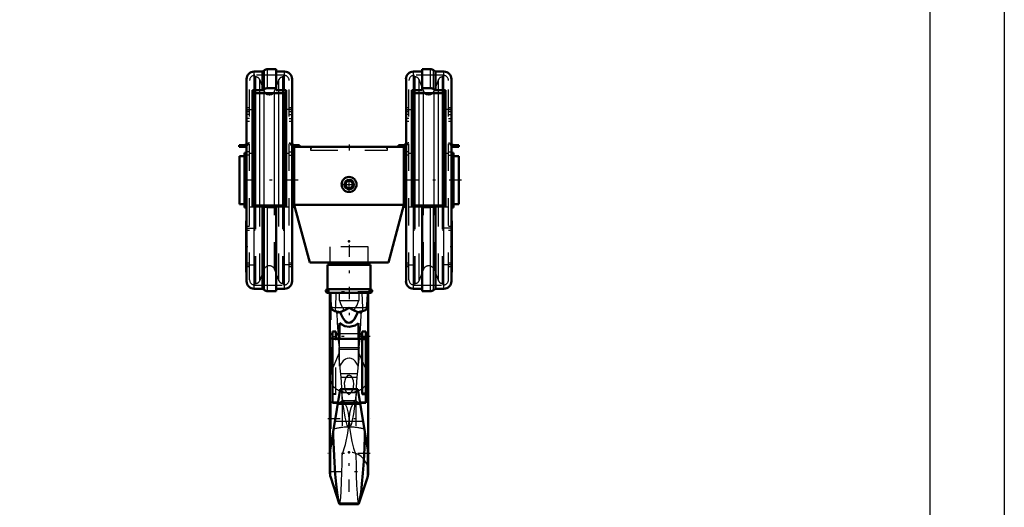
# Model space of a CAD drawing. Units: inches. Extents: x 12 to 170, y 14 to 174.
# Drawn here: x 40 to 76, y 44 to 62 of the extents above; entities that cross this region are included whole.
import ezdxf

# ---------------------------------------------------------------- set-up
doc = ezdxf.new("R2010")
doc.units = ezdxf.units.IN
doc.header["$MEASUREMENT"] = 0
doc.linetypes.add('Center', pattern=[1.5, 0.45, -0.5, 0.05, -0.5])
doc.linetypes.add('Dashed', pattern=[2, 1, -1])
for name, color, linetype, lineweight in [('2d ConnectionPoints', 7, 'Continuous', 50), ('AM_0', 7, 'Continuous', 50), ('AM_4', 3, 'Continuous', 25), ('AM_5', 3, 'Continuous', 25), ('AM_7', 7, 'Center', 25), ('AM_9', 6, 'Dashed', 25)]:
    doc.layers.add(name, color=color, linetype=linetype, lineweight=lineweight)
doc.dimstyles.get("Standard").update_dxf_attribs({"dimtxt": 0.18, "dimasz": 0.18, "dimexe": 0.18, "dimexo": 0.0625, "dimgap": 0.09, "dimtad": 0, "dimtih": 1, "dimtoh": 1, "dimdec": 4, "dimzin": 0, "dimdsep": 46, "dimtxsty": 'Standard', "dimcen": 0.09, "dimadec": 0, "dimazin": 0, "dimtfac": 1, "dimtdec": 4, "dimtofl": 0, "dimtmove": 0, "dimatfit": 3, "dimfxl": 0, "dimtolj": 1, "dimtzin": 0, "dimarcsym": 0})

# ---------------------------------------------------------------- blocks, each defined once
blk = doc.blocks.new('2_C236661012x21_1_0_in_GH569_1_1_GN_Wire_Rope_Hoist_900')
at = {"layer": 'AM_0'}
for p, q in [((55.816, 54.944), (55.816, 53.054)), ((55.826, 54.944), (55.816, 54.944)), ((55.826, 54.944), (55.826, 53.054)), ((55.826, 53.054), (55.816, 53.054))]:
    blk.add_line(p, q, dxfattribs=at)
at = {"layer": 'AM_7'}
blk.add_line((55.826, 54.233), (55.821, 54.233), dxfattribs=at)
at = {"layer": 'AM_9'}
for p, q in [((55.821, 54.359), (55.821, 53.621)), ((55.821, 54.359), (55.826, 54.359)), ((55.826, 54.275), (55.821, 54.275)), ((55.826, 54.264), (55.821, 54.264)), ((55.821, 54.257), (55.826, 54.257)), ((55.821, 54.254), (55.826, 54.254)), ((55.821, 54.248), (55.826, 54.248)), ((55.821, 54.246), (55.826, 54.246)), ((55.821, 54.243), (55.826, 54.243)), ((55.821, 54.239), (55.826, 54.239)), ((55.821, 54.237), (55.826, 54.237)), ((55.821, 54.23), (55.826, 54.23)), ((55.821, 54.228), (55.826, 54.228)), ((55.821, 54.21), (55.826, 54.21)), ((55.821, 54.202), (55.826, 54.202)), ((55.821, 54.192), (55.826, 54.192)), ((55.826, 54.18), (55.821, 54.18)), ((55.821, 54.179), (55.826, 54.179)), ((55.821, 54.178), (55.826, 54.178)), ((55.821, 54.162), (55.826, 54.162)), ((55.821, 54.158), (55.826, 54.158)), ((55.821, 54.153), (55.826, 54.153)), ((55.826, 54.082), (55.821, 54.082)), ((55.821, 54.074), (55.826, 54.074)), ((55.821, 54.064), (55.826, 54.064)), ((55.826, 54.063), (55.821, 54.063)), ((55.821, 54.062), (55.826, 54.062)), ((55.821, 54.053), (55.826, 54.053)), ((55.821, 54.043), (55.826, 54.043)), ((55.821, 54.027), (55.826, 54.027)), ((55.821, 54.01), (55.826, 54.01)), ((55.821, 53.999), (55.826, 53.999)), ((55.821, 53.974), (55.826, 53.974)), ((55.821, 53.963), (55.826, 53.963)), ((55.821, 53.961), (55.826, 53.961)), ((55.821, 53.957), (55.826, 53.957)), ((55.821, 53.948), (55.826, 53.948)), ((55.821, 53.907), (55.826, 53.907)), ((55.821, 53.898), (55.826, 53.898)), ((55.821, 53.895), (55.826, 53.895)), ((55.821, 53.878), (55.826, 53.878)), ((55.821, 53.865), (55.826, 53.865)), ((55.821, 53.864), (55.826, 53.864)), ((55.821, 53.831), (55.826, 53.831)), ((55.821, 53.797), (55.826, 53.797)), ((55.821, 53.792), (55.826, 53.792)), ((55.821, 53.785), (55.826, 53.785)), ((55.821, 53.758), (55.826, 53.758)), ((55.821, 53.753), (55.826, 53.753)), ((55.821, 53.747), (55.826, 53.747)), ((55.821, 53.747), (55.826, 53.747)), ((55.821, 53.745), (55.826, 53.745)), ((55.821, 53.744), (55.826, 53.744)), ((55.821, 53.738), (55.826, 53.738)), ((55.821, 53.717), (55.826, 53.717)), ((55.821, 53.7), (55.826, 53.7)), ((55.821, 53.657), (55.826, 53.657)), ((55.821, 53.639), (55.826, 53.639)), ((55.821, 53.631), (55.826, 53.631)), ((55.821, 53.63), (55.826, 53.63)), ((55.821, 53.621), (55.826, 53.621))]:
    blk.add_line(p, q, dxfattribs=at)
blk = doc.blocks.new('3_C236661012x21_2_0_in_GH569_1_1_GN_Wire_Rope_Hoist_900')
at = {"layer": 'AM_0'}
for p, q in [((48.266, 54.944), (48.276, 54.944)), ((48.266, 53.054), (48.266, 54.944)), ((48.276, 53.054), (48.276, 54.944)), ((48.266, 53.054), (48.276, 53.054))]:
    blk.add_line(p, q, dxfattribs=at)
at = {"layer": 'AM_7'}
blk.add_line((48.266, 54.233), (48.271, 54.233), dxfattribs=at)
at = {"layer": 'AM_9'}
for p, q in [((48.271, 54.359), (48.266, 54.359)), ((48.271, 53.621), (48.271, 54.359)), ((48.271, 54.275), (48.266, 54.275)), ((48.271, 54.264), (48.266, 54.264)), ((48.271, 54.257), (48.266, 54.257)), ((48.271, 54.254), (48.266, 54.254)), ((48.271, 54.248), (48.266, 54.248)), ((48.271, 54.246), (48.266, 54.246)), ((48.271, 54.243), (48.266, 54.243)), ((48.271, 54.239), (48.266, 54.239)), ((48.266, 54.237), (48.271, 54.237)), ((48.271, 54.23), (48.266, 54.23)), ((48.271, 54.228), (48.266, 54.228)), ((48.271, 54.21), (48.266, 54.21)), ((48.266, 54.202), (48.271, 54.202)), ((48.266, 54.192), (48.271, 54.192)), ((48.271, 54.18), (48.266, 54.18)), ((48.271, 54.179), (48.266, 54.179)), ((48.271, 54.178), (48.266, 54.178)), ((48.271, 54.162), (48.266, 54.162)), ((48.271, 54.158), (48.266, 54.158)), ((48.271, 54.153), (48.266, 54.153)), ((48.271, 54.082), (48.266, 54.082)), ((48.271, 54.074), (48.266, 54.074)), ((48.271, 54.064), (48.266, 54.064)), ((48.271, 54.063), (48.266, 54.063)), ((48.271, 54.062), (48.266, 54.062)), ((48.271, 54.053), (48.266, 54.053)), ((48.271, 54.043), (48.266, 54.043)), ((48.271, 54.027), (48.266, 54.027)), ((48.271, 54.01), (48.266, 54.01)), ((48.271, 53.999), (48.266, 53.999)), ((48.271, 53.974), (48.266, 53.974)), ((48.271, 53.963), (48.266, 53.963)), ((48.271, 53.961), (48.266, 53.961)), ((48.271, 53.957), (48.266, 53.957)), ((48.271, 53.948), (48.266, 53.948)), ((48.271, 53.907), (48.266, 53.907)), ((48.271, 53.898), (48.266, 53.898)), ((48.271, 53.895), (48.266, 53.895)), ((48.271, 53.878), (48.266, 53.878)), ((48.271, 53.865), (48.266, 53.865)), ((48.271, 53.864), (48.266, 53.864)), ((48.271, 53.831), (48.266, 53.831)), ((48.271, 53.797), (48.266, 53.797)), ((48.271, 53.792), (48.266, 53.792)), ((48.271, 53.785), (48.266, 53.785)), ((48.271, 53.758), (48.266, 53.758)), ((48.271, 53.753), (48.266, 53.753)), ((48.266, 53.747), (48.271, 53.747)), ((48.266, 53.747), (48.271, 53.747)), ((48.271, 53.745), (48.266, 53.745)), ((48.271, 53.744), (48.266, 53.744)), ((48.266, 53.738), (48.271, 53.738)), ((48.271, 53.717), (48.266, 53.717)), ((48.271, 53.7), (48.266, 53.7)), ((48.271, 53.657), (48.266, 53.657)), ((48.271, 53.639), (48.266, 53.639)), ((48.271, 53.631), (48.266, 53.631)), ((48.266, 53.63), (48.271, 53.63)), ((48.266, 53.621), (48.271, 53.621))]:
    blk.add_line(p, q, dxfattribs=at)
blk = doc.blocks.new('4_SH4_R04_H_2_0_in_GH569_1_1_GN_Wire_Rope_Hoist_900')
at = {"layer": 'AM_0'}
for p, q in [((52.836, 53.33), (51.256, 53.33)), ((51.256, 53.33), (51.256, 52.43)), ((52.836, 52.43), (52.836, 53.33)), ((52.836, 52.43), (51.256, 52.43)), ((52.836, 52.298), (51.256, 52.298)), ((51.338, 52.298), (51.338, 45.725)), ((52.754, 45.725), (52.754, 52.299)), ((51.701, 50.602), (51.701, 51.185)), ((52.392, 50.602), (52.392, 51.185)), ((51.344, 50.613), (51.344, 50.78)), ((51.432, 50.78), (51.344, 50.78)), ((51.557, 50.879), (51.432, 50.879)), ((51.432, 48.253), (51.432, 50.879)), ((51.557, 50.602), (51.557, 50.879)), ((51.701, 50.78), (51.557, 50.78)), ((52.535, 50.78), (52.392, 50.78)), ((52.66, 50.873), (52.535, 50.873)), ((52.535, 48.597), (52.535, 50.873)), ((52.66, 48.253), (52.66, 50.873)), ((52.748, 50.78), (52.66, 50.78)), ((52.748, 50.613), (52.748, 50.78)), ((51.344, 50.613), (51.432, 50.613)), ((52.535, 50.602), (51.432, 50.602)), ((51.557, 50.613), (51.701, 50.613)), ((52.392, 50.613), (52.535, 50.613)), ((52.535, 50.603), (52.66, 50.603)), ((52.66, 50.613), (52.748, 50.613)), ((51.718, 48.752), (51.339, 46.434)), ((52.375, 48.752), (51.718, 48.752)), ((52.754, 46.434), (52.375, 48.752)), ((52.535, 48.597), (52.66, 48.597)), ((52.66, 48.596), (52.535, 48.596)), ((51.432, 48.268), (51.639, 48.268)), ((51.432, 48.253), (51.636, 48.253)), ((51.629, 48.21), (52.463, 48.21)), ((52.454, 48.268), (52.66, 48.268)), ((52.456, 48.253), (52.66, 48.253)), ((51.46, 47.173), (51.465, 47.041)), ((52.627, 47.041), (52.633, 47.173)), ((51.373, 45.508), (51.683, 44.545)), ((52.409, 44.545), (52.72, 45.508)), ((51.683, 44.545), (52.409, 44.545)), ((51.683, 44.545), (51.696, 44.525)), ((51.696, 44.525), (52.396, 44.525)), ((52.396, 44.525), (52.409, 44.545))]:
    blk.add_line(p, q, dxfattribs=at)
for points in [[(51.36, 52.298), (51.366, 52.02), (51.387, 51.743)], [(52.706, 51.743), (52.726, 52.017), (52.732, 52.298)], [(51.387, 51.743), (51.39, 51.724), (51.399, 51.702), (51.432, 51.665), (51.528, 51.62), (51.725, 51.589)], [(52.046, 51.743), (52.045, 51.742), (51.888, 51.661), (51.725, 51.589)], [(51.725, 51.589), (51.756, 51.499), (51.813, 51.376), (51.92, 51.243), (51.977, 51.209), (52.043, 51.194), (52.102, 51.204), (52.166, 51.239), (52.246, 51.324), (52.35, 51.537), (52.367, 51.589)], [(52.367, 51.589), (52.205, 51.661), (52.047, 51.742), (52.046, 51.743)], [(52.367, 51.589), (52.547, 51.616), (52.652, 51.658), (52.677, 51.679), (52.697, 51.71), (52.703, 51.728), (52.706, 51.743)], [(52.392, 51.185), (52.266, 51.096), (52.116, 51.053), (52.046, 51.049), (51.89, 51.072), (51.751, 51.141), (51.701, 51.185)], [(51.465, 47.041), (51.483, 46.543), (51.507, 46.071), (51.537, 45.629), (51.571, 45.253), (51.608, 44.934), (51.645, 44.704), (51.683, 44.545)], [(52.409, 44.545), (52.448, 44.706), (52.487, 44.955), (52.523, 45.271), (52.558, 45.664), (52.587, 46.1), (52.612, 46.592), (52.627, 47.041)]]:
    blk.add_lwpolyline(points, dxfattribs=at)
for centre, radius, start, end in [((51.265, 53.409), 0.0787, 270, 360), ((52.827, 53.409), 0.0787, 180, 270), ((51.256, 52.364), 0.0658, 90, 270), ((52.836, 52.364), 0.0658, 270, 90), ((52.046, 45.725), 0.708, 180, 197.8755), ((52.046, 45.725), 0.708, 342.1245, 0)]:
    blk.add_arc(centre, radius, start, end, dxfattribs=at)
at = {"layer": 'AM_4'}
for p, q in [((52.706, 51.743), (51.387, 51.743)), ((51.701, 50.796), (52.392, 50.796)), ((51.557, 50.68), (51.432, 50.68)), ((51.701, 50.608), (52.392, 50.608)), ((52.535, 50.679), (52.66, 50.679)), ((51.525, 47.575), (52.567, 47.575)), ((51.441, 47.061), (51.465, 47.041)), ((52.627, 47.041), (52.651, 47.061)), ((51.373, 45.508), (51.373, 46.642)), ((52.72, 45.508), (52.72, 46.642))]:
    blk.add_line(p, q, dxfattribs=at)
for start_param, end_param in [(0, 0.519804), (2.621788, 3.141593)]:
    blk.add_ellipse((52.046, 49.172), major_axis=(-0.708, 0), ratio=0.766044, start_param=start_param, end_param=end_param, dxfattribs=at)
at = {"layer": 'AM_7'}
for p, q in [((52.046, 54.066), (52.046, 51.478)), ((51.187, 52.364), (51.325, 52.364)), ((51.256, 52.295), (51.256, 52.433)), ((52.824, 52.327), (51.268, 52.327)), ((52.767, 52.364), (52.905, 52.364)), ((52.836, 52.295), (52.836, 52.433)), ((52.818, 50.696), (51.274, 50.696)), ((51.268, 47.677), (52.824, 47.677)), ((52.046, 44.982), (52.046, 46.469)), ((52.824, 46.382), (51.268, 46.382)), ((51.303, 45.725), (52.789, 45.725))]:
    blk.add_line(p, q, dxfattribs=at)
at = {"layer": 'AM_9'}
for p, q in [((52.748, 53.988), (51.344, 53.988)), ((51.344, 53.988), (51.344, 53.409)), ((52.748, 53.409), (52.748, 53.988)), ((52.748, 53.409), (51.344, 53.409)), ((51.373, 52.298), (51.373, 46.634)), ((51.555, 51.743), (51.577, 52.298)), ((51.691, 52.011), (51.691, 52.298)), ((52.402, 52.298), (52.402, 52.011)), ((52.515, 52.298), (52.537, 51.743)), ((52.72, 52.298), (52.72, 46.642)), ((51.691, 52.011), (52.402, 52.011)), ((51.557, 50.596), (51.432, 50.596)), ((51.557, 50.583), (51.432, 50.583)), ((51.557, 48.554), (51.557, 50.602)), ((51.557, 50.586), (52.535, 50.586)), ((51.701, 49.594), (51.701, 50.602)), ((52.392, 49.594), (52.392, 50.602)), ((52.535, 50.598), (52.66, 50.598)), ((52.535, 50.583), (52.66, 50.583)), ((51.373, 49.338), (51.684, 50.079)), ((51.683, 50.228), (51.678, 50.291)), ((51.678, 50.291), (52.414, 50.291)), ((51.688, 49.865), (51.683, 50.228)), ((51.683, 50.228), (52.409, 50.228)), ((52.409, 50.228), (52.405, 49.865)), ((52.408, 50.079), (52.72, 49.338)), ((52.414, 50.291), (52.409, 50.228)), ((51.757, 49.193), (51.688, 49.865)), ((52.405, 49.865), (52.335, 49.193)), ((51.743, 49.323), (52.35, 49.323)), ((51.757, 49.193), (52.335, 49.193)), ((51.557, 48.581), (51.432, 48.581)), ((51.818, 48.333), (51.785, 48.63)), ((51.785, 48.63), (52.307, 48.63)), ((51.795, 48.403), (51.789, 48.612)), ((51.964, 48.633), (52.046, 48.557)), ((52.046, 48.557), (52.128, 48.633)), ((52.307, 48.63), (52.274, 48.333)), ((52.304, 48.613), (52.297, 48.403)), ((52.535, 48.555), (52.535, 48.596)), ((52.535, 48.581), (52.66, 48.581)), ((52.66, 48.555), (52.66, 48.581)), ((51.557, 48.554), (51.432, 48.554)), ((51.636, 48.253), (52.456, 48.253)), ((51.639, 48.268), (51.717, 48.268)), ((51.818, 48.333), (51.717, 48.268)), ((51.717, 48.268), (51.827, 48.258)), ((51.795, 48.403), (51.795, 46.335)), ((51.818, 48.333), (52.274, 48.333)), ((52.265, 48.258), (51.827, 48.258)), ((52.265, 48.258), (52.375, 48.268)), ((52.375, 48.268), (52.274, 48.333)), ((52.297, 48.403), (52.297, 46.335)), ((52.375, 48.268), (52.454, 48.268)), ((52.535, 48.555), (52.66, 48.555)), ((52.046, 47.677), (52.061, 47.344)), ((52.046, 47.324), (52.018, 47.355)), ((52.074, 47.355), (52.046, 47.324))]:
    blk.add_line(p, q, dxfattribs=at)
for points in [[(51.691, 52.011), (51.727, 51.898), (51.78, 51.79), (51.796, 51.766), (51.813, 51.743)], [(52.279, 51.743), (52.341, 51.842), (52.386, 51.955), (52.402, 52.011)], [(51.603, 51.539), (51.596, 51.548), (51.57, 51.602), (51.559, 51.649), (51.554, 51.695), (51.555, 51.743)], [(51.813, 51.743), (51.83, 51.714), (51.836, 51.692), (51.833, 51.67), (51.821, 51.647), (51.788, 51.616), (51.67, 51.558), (51.603, 51.539)], [(51.603, 51.539), (51.613, 51.212), (51.63, 50.867), (51.652, 50.554), (51.678, 50.291)], [(52.49, 51.539), (52.344, 51.591), (52.279, 51.638), (52.263, 51.66), (52.257, 51.68), (52.258, 51.702), (52.269, 51.728), (52.279, 51.743)], [(52.414, 50.291), (52.438, 50.526), (52.459, 50.812), (52.477, 51.153), (52.489, 51.537), (52.49, 51.539)], [(52.537, 51.743), (52.538, 51.693), (52.533, 51.648), (52.52, 51.594), (52.492, 51.542), (52.49, 51.539)], [(52.392, 49.594), (52.273, 49.784), (52.209, 49.84), (52.125, 49.881), (52.062, 49.893), (52.046, 49.894), (51.977, 49.884), (51.916, 49.859), (51.829, 49.793), (51.717, 49.63), (51.701, 49.594)], [(51.789, 48.612), (51.78, 48.81), (51.757, 49.193)], [(52.198, 48.751), (52.226, 48.937), (52.213, 49.06), (52.167, 49.178), (52.141, 49.214), (52.105, 49.246), (52.08, 49.258), (52.055, 49.264), (52.046, 49.264), (52.022, 49.261), (51.994, 49.25), (51.959, 49.223), (51.912, 49.153), (51.868, 48.969), (51.895, 48.751)], [(52.335, 49.193), (52.313, 48.822), (52.304, 48.613)], [(51.785, 48.63), (51.742, 48.687), (51.711, 48.709)], [(51.895, 48.751), (51.895, 48.75), (51.946, 48.654), (51.964, 48.633)], [(52.128, 48.633), (52.189, 48.727), (52.198, 48.751)], [(52.381, 48.709), (52.346, 48.683), (52.307, 48.63)], [(52.046, 47.677), (52.028, 47.874), (51.974, 48.07), (51.896, 48.241), (51.795, 48.403)], [(52.018, 47.355), (51.996, 47.388), (51.98, 47.424), (51.936, 47.574), (51.905, 47.725), (51.836, 48.191), (51.827, 48.258)], [(52.297, 48.403), (52.193, 48.236), (52.112, 48.051), (52.064, 47.87), (52.046, 47.677)], [(52.265, 48.258), (52.248, 48.123), (52.209, 47.843), (52.151, 47.554), (52.133, 47.486), (52.11, 47.419), (52.095, 47.386), (52.074, 47.355)], [(52.031, 47.342), (52.036, 47.401), (52.046, 47.677)], [(51.795, 46.335), (51.921, 46.715), (52.007, 47.133), (52.031, 47.342)], [(52.061, 47.344), (52.07, 47.253), (52.143, 46.828), (52.212, 46.577), (52.297, 46.335)], [(51.702, 44.529), (51.721, 44.603), (51.739, 44.761), (51.756, 45.008), (51.77, 45.323), (51.783, 45.715), (51.79, 46.011), (51.795, 46.335)], [(52.297, 46.335), (52.304, 45.945), (52.314, 45.583), (52.326, 45.222), (52.342, 44.922), (52.358, 44.706), (52.377, 44.57), (52.393, 44.526)]]:
    blk.add_lwpolyline(points, dxfattribs=at)
blk.add_arc((52.046, 45.725), 0.708, 0, 180, dxfattribs=at)
for centre, major_axis, ratio, start_param, end_param in [((52.046, 49.172), (-0.708, 0), 0.766044, 3.141593, 3.45358), ((52.046, 49.172), (-0.708, 0), 0.766044, 0.519804, 1.454864), ((52.046, 49.172), (-0.708, 0), 0.766044, 1.686729, 2.621788), ((52.046, 47.172), (0.708, 0), 0.258819, 1.610651, 2.504738), ((52.046, 47.172), (0.708, 0), 0.258819, 0.636855, 1.530941)]:
    blk.add_ellipse(centre, major_axis=major_axis, ratio=ratio, start_param=start_param, end_param=end_param, dxfattribs=at)
blk = doc.blocks.new('5_SH4_R04A_0_in_GH569_1_1_GN_Wire_Rope_Hoist_900')
at = {"layer": 'AM_0'}
for p, q in [((49.359, 60.523), (49.05, 60.523)), ((49.359, 59.753), (49.359, 60.523)), ((54.733, 59.753), (54.733, 60.523)), ((55.043, 60.523), (54.733, 60.523)), ((48.277, 52.72), (48.277, 60.161)), ((48.867, 60.436), (48.552, 60.436)), ((48.933, 60.485), (48.867, 60.436)), ((48.867, 59.753), (48.867, 60.436)), ((49.674, 60.436), (49.359, 60.436)), ((49.95, 52.72), (49.95, 60.161)), ((54.143, 52.72), (54.143, 60.161)), ((54.733, 60.436), (54.418, 60.436)), ((55.225, 60.436), (55.159, 60.485)), ((55.54, 60.436), (55.225, 60.436)), ((55.225, 59.753), (55.225, 60.436)), ((55.816, 52.72), (55.816, 60.161)), ((48.867, 59.753), (48.933, 59.793)), ((49.05, 59.825), (49.359, 59.825)), ((54.733, 59.825), (55.043, 59.825)), ((55.159, 59.793), (55.225, 59.753)), ((48.493, 59.748), (48.493, 55.475)), ((48.552, 59.753), (48.867, 59.753)), ((48.562, 55.507), (48.562, 59.638)), ((49.645, 59.639), (48.582, 59.639)), ((49.359, 59.753), (49.674, 59.753)), ((49.664, 55.507), (49.664, 59.638)), ((49.733, 55.475), (49.733, 59.748)), ((54.359, 59.748), (54.359, 55.475)), ((54.418, 59.753), (54.733, 59.753)), ((54.428, 55.507), (54.428, 59.638)), ((55.511, 59.639), (54.448, 59.639)), ((55.225, 59.753), (55.54, 59.753)), ((55.53, 55.507), (55.53, 59.638)), ((55.599, 55.475), (55.599, 59.748)), ((48.001, 57.73), (48.188, 57.73)), ((48.001, 57.661), (48.001, 57.73)), ((48.188, 57.661), (48.001, 57.661)), ((50.028, 57.661), (54.064, 57.661)), ((50.028, 57.661), (50.028, 55.535)), ((50.038, 57.73), (50.225, 57.73)), ((50.225, 57.73), (50.225, 57.661)), ((53.867, 57.661), (53.867, 57.73)), ((53.867, 57.73), (54.054, 57.73)), ((54.064, 57.661), (54.064, 55.535)), ((55.904, 57.73), (56.091, 57.73)), ((56.091, 57.661), (55.904, 57.661)), ((56.091, 57.73), (56.091, 57.661)), ((48.011, 55.556), (48.011, 57.324)), ((48.198, 57.324), (48.011, 57.324)), ((48.198, 55.438), (48.198, 57.442)), ((48.277, 57.442), (48.198, 57.442)), ((48.562, 57.425), (48.493, 57.425)), ((49.733, 57.425), (49.664, 57.425)), ((50.028, 57.425), (49.95, 57.425)), ((54.143, 57.425), (54.064, 57.425)), ((54.428, 57.425), (54.359, 57.425)), ((55.599, 57.425), (55.53, 57.425)), ((55.895, 57.442), (55.816, 57.442)), ((55.895, 55.438), (55.895, 57.442)), ((56.082, 57.324), (55.895, 57.324)), ((56.082, 55.556), (56.082, 57.324)), ((48.011, 55.556), (48.198, 55.556)), ((48.552, 55.474), (48.867, 55.474)), ((49.645, 55.507), (48.582, 55.507)), ((48.867, 52.444), (48.867, 55.474)), ((48.867, 55.474), (48.933, 55.462)), ((49.05, 55.453), (49.359, 55.453)), ((49.359, 52.358), (49.359, 55.474)), ((49.359, 55.474), (49.674, 55.474)), ((49.95, 55.456), (50.05, 55.456)), ((50.598, 53.409), (50.028, 55.535)), ((50.028, 55.535), (54.064, 55.535)), ((53.494, 53.409), (54.064, 55.535)), ((54.043, 55.456), (54.143, 55.456)), ((54.418, 55.474), (54.733, 55.474)), ((55.511, 55.507), (54.448, 55.507)), ((54.733, 52.358), (54.733, 55.474)), ((54.733, 55.453), (55.043, 55.453)), ((55.159, 55.462), (55.225, 55.474)), ((55.225, 52.444), (55.225, 55.474)), ((55.225, 55.474), (55.54, 55.474)), ((55.895, 55.556), (56.082, 55.556)), ((48.198, 55.438), (48.277, 55.438)), ((55.816, 55.438), (55.895, 55.438)), ((50.598, 53.409), (53.494, 53.409)), ((48.552, 52.444), (48.867, 52.444)), ((48.867, 52.444), (48.933, 52.396)), ((49.05, 52.358), (49.359, 52.358)), ((49.359, 52.444), (49.674, 52.444)), ((54.418, 52.444), (54.733, 52.444)), ((54.733, 52.358), (55.043, 52.358)), ((55.159, 52.396), (55.225, 52.444)), ((55.225, 52.444), (55.54, 52.444))]:
    blk.add_line(p, q, dxfattribs=at)
for radius in [0.276, 0.173, 0.134]:
    blk.add_circle((52.046, 56.283), radius, dxfattribs=at)
for centre, radius, start, end in [((49.05, 60.326), 0.197, 90, 126.2538), ((55.043, 60.326), 0.197, 53.7462, 90), ((48.552, 60.161), 0.276, 90, 180), ((49.674, 60.161), 0.276, 0, 90), ((54.418, 60.161), 0.276, 90, 180), ((55.54, 60.161), 0.276, 360, 90), ((49.113, 59.799), 0.209, 229.9039, 310.0961), ((54.979, 59.799), 0.209, 229.9039, 310.0961), ((48.188, 57.818), 0.0886, 270, 360), ((48.188, 57.818), 0.157, 270, 304.2289), ((50.038, 57.818), 0.0886, 180, 270), ((50.038, 57.818), 0.157, 235.7711, 270), ((54.054, 57.818), 0.0886, 270, 360), ((54.054, 57.818), 0.157, 270, 304.2289), ((55.904, 57.818), 0.0886, 180, 270), ((55.904, 57.818), 0.157, 235.7711, 270), ((48.552, 52.72), 0.276, 180, 270), ((49.674, 52.72), 0.276, 270, 360), ((54.418, 52.72), 0.276, 180, 270), ((55.54, 52.72), 0.276, 270, 0), ((49.05, 52.554), 0.197, 233.7462, 270), ((55.043, 52.554), 0.197, 270, 306.2538)]:
    blk.add_arc(centre, radius, start, end, dxfattribs=at)
for centre, major_axis, ratio, start_param, end_param in [((49.05, 59.662), (-0.197, 0), 0.829038, 4.712389, 5.345138), ((55.043, 59.662), (-0.197, 0), 0.829038, 4.07964, 4.712389), ((48.552, 59.525), (-0.276, 0), 0.829038, 4.712389, 4.928349), ((48.582, 59.476), (0.197, 0), 0.829038, 1.570796, 2.037562), ((49.645, 59.476), (0.197, 0), 0.829038, 1.104031, 1.570796), ((49.674, 59.525), (-0.276, 0), 0.829038, 4.496428, 4.712389), ((54.418, 59.525), (-0.276, 0), 0.829038, 4.712389, 4.928349), ((54.448, 59.476), (0.197, 0), 0.829038, 1.570796, 2.037562), ((55.511, 59.476), (0.197, 0), 0.829038, 1.104031, 1.570796), ((55.54, 59.525), (-0.276, 0), 0.829038, 4.496428, 4.712389), ((48.582, 55.555), (0.197, 0), 0.241922, 4.245624, 4.712389), ((48.552, 55.54), (-0.276, 0), 0.241922, 1.354836, 1.570796), ((49.05, 55.5), (-0.197, 0), 0.241922, 0.938047, 1.570796), ((49.645, 55.555), (0.197, 0), 0.241922, 4.712389, 5.179154), ((49.674, 55.54), (-0.276, 0), 0.241922, 1.570796, 1.786757), ((54.448, 55.555), (0.197, 0), 0.241922, 4.245624, 4.712389), ((54.418, 55.54), (-0.276, 0), 0.241922, 1.354836, 1.570796), ((55.043, 55.5), (-0.197, 0), 0.241922, 1.570796, 2.203545), ((55.511, 55.555), (0.197, 0), 0.241922, 4.712389, 5.179154), ((55.54, 55.54), (-0.276, 0), 0.241922, 1.570796, 1.786757)]:
    blk.add_ellipse(centre, major_axis=major_axis, ratio=ratio, start_param=start_param, end_param=end_param, dxfattribs=at)
at = {"layer": 'AM_4'}
for p, q in [((49.05, 59.825), (49.05, 60.523)), ((55.043, 59.825), (55.043, 60.523)), ((48.552, 59.753), (48.552, 60.436)), ((48.933, 59.793), (48.933, 60.485)), ((49.674, 59.753), (49.674, 60.436)), ((54.418, 59.753), (54.418, 60.436)), ((55.159, 59.793), (55.159, 60.485)), ((55.54, 59.753), (55.54, 60.436)), ((48.611, 55.507), (48.611, 59.639)), ((48.758, 55.507), (48.758, 59.639)), ((48.918, 55.507), (48.918, 59.639)), ((49.308, 55.507), (49.308, 59.639)), ((49.468, 55.507), (49.468, 59.639)), ((49.615, 55.507), (49.615, 59.639)), ((54.478, 55.507), (54.478, 59.639)), ((54.624, 55.507), (54.624, 59.639)), ((54.785, 55.507), (54.785, 59.639)), ((55.174, 55.507), (55.174, 59.639)), ((55.334, 55.507), (55.334, 59.639)), ((55.481, 55.507), (55.481, 59.639)), ((48.552, 52.444), (48.552, 55.474)), ((48.933, 52.396), (48.933, 55.462)), ((49.05, 52.358), (49.05, 55.453)), ((49.674, 52.444), (49.674, 55.474)), ((54.418, 52.444), (54.418, 55.474)), ((55.043, 52.358), (55.043, 55.453)), ((55.159, 52.396), (55.159, 55.462)), ((55.54, 52.444), (55.54, 55.474))]:
    blk.add_line(p, q, dxfattribs=at)
at = {"layer": 'AM_7'}
for p, q in [((48.261, 59.039), (48.607, 59.039)), ((49.965, 59.039), (49.619, 59.039)), ((54.127, 59.039), (54.473, 59.039)), ((55.832, 59.039), (55.485, 59.039)), ((52.046, 57.749), (52.046, 57.533)), ((52.046, 55.993), (52.046, 56.572)), ((50.171, 56.44), (47.908, 56.44)), ((51.757, 56.283), (52.336, 56.283)), ((56.184, 56.44), (53.922, 56.44)), ((48.261, 54.669), (48.607, 54.669)), ((55.832, 54.669), (55.485, 54.669)), ((48.261, 53.33), (48.607, 53.33)), ((49.965, 53.33), (49.619, 53.33)), ((54.127, 53.33), (54.473, 53.33)), ((55.832, 53.33), (55.485, 53.33))]:
    blk.add_line(p, q, dxfattribs=at)
at = {"layer": 'AM_9'}
for p, q in [((48.562, 59.638), (48.562, 60.239)), ((48.611, 60.239), (48.562, 60.239)), ((49.645, 60.299), (48.582, 60.299)), ((48.582, 59.639), (48.582, 60.299)), ((48.611, 59.639), (48.611, 60.239)), ((49.615, 59.639), (49.615, 60.239)), ((49.664, 60.239), (49.615, 60.239)), ((49.645, 59.639), (49.645, 60.299)), ((49.664, 59.638), (49.664, 60.239)), ((54.428, 59.638), (54.428, 60.239)), ((54.478, 60.239), (54.428, 60.239)), ((55.511, 60.299), (54.448, 60.299)), ((54.448, 59.639), (54.448, 60.299)), ((54.478, 59.639), (54.478, 60.239)), ((55.481, 59.639), (55.481, 60.239)), ((55.53, 60.239), (55.481, 60.239)), ((55.511, 59.639), (55.511, 60.299)), ((55.53, 59.638), (55.53, 60.239)), ((48.385, 52.779), (48.385, 60.102)), ((48.918, 59.723), (48.758, 60.139)), ((48.758, 59.639), (48.758, 60.139)), ((49.468, 60.139), (49.308, 59.723)), ((49.468, 59.639), (49.468, 60.139)), ((49.841, 52.779), (49.841, 60.102)), ((54.251, 52.779), (54.251, 60.102)), ((54.785, 59.723), (54.624, 60.139)), ((54.624, 59.639), (54.624, 60.139)), ((55.334, 60.139), (55.174, 59.723)), ((55.334, 59.639), (55.334, 60.139)), ((55.708, 52.779), (55.708, 60.102)), ((48.918, 59.639), (48.918, 59.723)), ((49.308, 59.639), (49.308, 59.723)), ((54.785, 59.639), (54.785, 59.723)), ((55.174, 59.639), (55.174, 59.723)), ((48.385, 59.102), (48.277, 59.102)), ((49.95, 59.102), (49.841, 59.102)), ((54.251, 59.102), (54.143, 59.102)), ((55.816, 59.102), (55.708, 59.102)), ((48.277, 58.976), (48.385, 58.976)), ((48.385, 58.96), (48.277, 58.96)), ((48.385, 58.862), (48.277, 58.862)), ((49.841, 58.976), (49.95, 58.976)), ((49.95, 58.96), (49.841, 58.96)), ((49.841, 58.862), (49.95, 58.862)), ((54.143, 58.976), (54.251, 58.976)), ((54.251, 58.96), (54.143, 58.96)), ((54.251, 58.862), (54.143, 58.862)), ((55.708, 58.976), (55.816, 58.976)), ((55.816, 58.96), (55.708, 58.96)), ((55.708, 58.862), (55.816, 58.862)), ((48.385, 58.704), (48.277, 58.704)), ((48.277, 58.606), (48.385, 58.606)), ((49.841, 58.704), (49.95, 58.704)), ((49.841, 58.606), (49.95, 58.606)), ((54.251, 58.704), (54.143, 58.704)), ((54.143, 58.606), (54.251, 58.606)), ((55.708, 58.704), (55.816, 58.704)), ((55.708, 58.606), (55.816, 58.606)), ((48.385, 57.818), (48.345, 57.818)), ((49.841, 57.818), (49.881, 57.818)), ((50.629, 57.661), (50.629, 57.543)), ((53.464, 57.543), (53.464, 57.661)), ((54.251, 57.818), (54.212, 57.818)), ((55.708, 57.818), (55.747, 57.818)), ((48.385, 57.484), (48.277, 57.484)), ((48.385, 57.365), (48.277, 57.365)), ((48.493, 57.425), (48.385, 57.425)), ((49.841, 57.425), (49.733, 57.425)), ((49.841, 57.484), (49.95, 57.484)), ((49.841, 57.365), (49.95, 57.365)), ((50.629, 57.543), (53.464, 57.543)), ((54.251, 57.484), (54.143, 57.484)), ((54.251, 57.365), (54.143, 57.365)), ((54.359, 57.425), (54.251, 57.425)), ((55.708, 57.425), (55.599, 57.425)), ((55.708, 57.484), (55.816, 57.484)), ((55.708, 57.365), (55.816, 57.365)), ((48.385, 55.456), (48.562, 55.456)), ((48.562, 52.641), (48.562, 55.507)), ((48.582, 52.582), (48.582, 55.507)), ((48.611, 52.641), (48.611, 55.507)), ((48.758, 52.742), (48.758, 55.507)), ((48.918, 53.157), (48.918, 55.507)), ((49.308, 53.157), (49.308, 55.507)), ((49.468, 52.742), (49.468, 55.507)), ((49.615, 52.641), (49.615, 55.507)), ((49.645, 52.582), (49.645, 55.507)), ((49.664, 52.641), (49.664, 55.507)), ((49.664, 55.456), (49.841, 55.456)), ((54.251, 55.456), (54.428, 55.456)), ((54.428, 52.641), (54.428, 55.507)), ((54.448, 52.582), (54.448, 55.507)), ((54.478, 52.641), (54.478, 55.507)), ((54.624, 52.742), (54.624, 55.507)), ((54.785, 53.157), (54.785, 55.507)), ((55.174, 53.157), (55.174, 55.507)), ((55.334, 52.742), (55.334, 55.507)), ((55.481, 52.641), (55.481, 55.507)), ((55.511, 52.582), (55.511, 55.507)), ((55.53, 52.641), (55.53, 55.507)), ((55.53, 55.456), (55.708, 55.456)), ((48.385, 54.732), (48.277, 54.732)), ((55.816, 54.732), (55.708, 54.732)), ((48.277, 54.606), (48.385, 54.606)), ((55.708, 54.606), (55.816, 54.606)), ((48.385, 53.393), (48.277, 53.393)), ((49.95, 53.393), (49.841, 53.393)), ((54.251, 53.393), (54.143, 53.393)), ((55.816, 53.393), (55.708, 53.393)), ((48.277, 53.267), (48.385, 53.267)), ((48.758, 52.742), (48.918, 53.157)), ((49.308, 53.157), (49.468, 52.742)), ((49.841, 53.267), (49.95, 53.267)), ((54.143, 53.267), (54.251, 53.267)), ((54.624, 52.742), (54.785, 53.157)), ((55.174, 53.157), (55.334, 52.742)), ((55.708, 53.267), (55.816, 53.267)), ((48.562, 52.641), (48.611, 52.641)), ((48.582, 52.582), (49.645, 52.582)), ((49.615, 52.641), (49.664, 52.641)), ((54.428, 52.641), (54.478, 52.641)), ((54.448, 52.582), (55.511, 52.582)), ((55.481, 52.641), (55.53, 52.641))]:
    blk.add_line(p, q, dxfattribs=at)
for centre, radius, start, end in [((48.582, 60.102), 0.197, 90, 180), ((48.611, 60.082), 0.157, 21.0901, 90), ((49.615, 60.082), 0.157, 90, 158.9099), ((49.645, 60.102), 0.197, 360, 90), ((54.448, 60.102), 0.197, 90, 180), ((54.478, 60.082), 0.157, 21.0901, 90), ((55.481, 60.082), 0.157, 90, 158.9099), ((55.511, 60.102), 0.197, 360, 90), ((49.113, 59.799), 0.209, 201.0901, 229.9039), ((49.113, 59.799), 0.209, 310.0961, 338.9099), ((54.979, 59.799), 0.209, 201.0901, 229.9039), ((54.979, 59.799), 0.209, 310.0961, 338.9099), ((48.188, 57.818), 0.157, 304.2289, 0), ((50.038, 57.818), 0.157, 180, 235.7711), ((50.747, 57.543), 0.118, 90, 180), ((53.345, 57.543), 0.118, 0, 90), ((54.054, 57.818), 0.157, 304.2289, 360), ((55.904, 57.818), 0.157, 180, 235.7711), ((49.113, 53.082), 0.209, 21.0901, 158.9099), ((54.979, 53.082), 0.209, 21.0901, 158.9099), ((48.582, 52.779), 0.197, 180, 270), ((48.611, 52.799), 0.157, 270, 338.9099), ((49.615, 52.799), 0.157, 201.0901, 270), ((49.645, 52.779), 0.197, 270, 0), ((54.448, 52.779), 0.197, 180, 270), ((54.478, 52.799), 0.157, 270, 338.9099), ((55.481, 52.799), 0.157, 201.0901, 270), ((55.511, 52.779), 0.197, 270, 0)]:
    blk.add_arc(centre, radius, start, end, dxfattribs=at)
blk = doc.blocks.new('*D106')
at = {"layer": 'AM_5', "color": 0, "lineweight": -2}
for p, q in [((32.218, 74.662), (32.218, 19.248)), ((47.715, 36.657), (47.715, 19.248)), ((32.718, 19.248), (37.262, 19.248)), ((47.215, 19.248), (42.672, 19.248))]:
    blk.add_line(p, q, dxfattribs=at)
at = {"layer": 'AM_5', "color": 0}
for points in [[(32.718, 19.332), (32.718, 19.165), (32.218, 19.248)], [(47.215, 19.165), (47.215, 19.332), (47.715, 19.248)]]:
    blk.add_solid(points, dxfattribs=at)
at = {"layer": 'Defpoints', "color": 0}
for p in [(32.218, 74.662), (47.715, 36.657), (32.218, 19.748)]:
    blk.add_point(p, dxfattribs=at)
at = {"layer": 'AM_5', "color": 0, "insert": (39.967, 19.248), "char_height": 1, "attachment_point": 5}
blk.add_mtext('\\A1;15.497', dxfattribs=at)
blk = doc.blocks.new('*D107')
at = {"layer": 'AM_5', "color": 0, "lineweight": -2}
for p, q in [((73.423, 74.917), (73.423, 14.248)), ((47.715, 36.657), (47.715, 14.248)), ((48.215, 14.248), (57.793, 14.248)), ((72.923, 14.248), (63.345, 14.248))]:
    blk.add_line(p, q, dxfattribs=at)
at = {"layer": 'AM_5', "color": 0}
for points in [[(48.215, 14.332), (48.215, 14.165), (47.715, 14.248)], [(72.923, 14.165), (72.923, 14.332), (73.423, 14.248)]]:
    blk.add_solid(points, dxfattribs=at)
at = {"layer": 'Defpoints', "color": 0}
for p in [(73.423, 74.917), (47.715, 36.657), (73.423, 14.748)]:
    blk.add_point(p, dxfattribs=at)
at = {"layer": 'AM_5', "color": 0, "insert": (60.569, 14.248), "char_height": 1, "attachment_point": 5}
blk.add_mtext('\\A1;25.708', dxfattribs=at)
blk = doc.blocks.new('*D108')
at = {"layer": 'AM_5', "color": 0, "lineweight": -2}
for p, q in [((76.163, 65.528), (76.163, 19.248)), ((47.715, 36.657), (47.715, 19.248)), ((48.215, 19.248), (59.163, 19.248)), ((75.663, 19.248), (64.715, 19.248))]:
    blk.add_line(p, q, dxfattribs=at)
at = {"layer": 'AM_5', "color": 0}
for points in [[(48.215, 19.332), (48.215, 19.165), (47.715, 19.248)], [(75.663, 19.165), (75.663, 19.332), (76.163, 19.248)]]:
    blk.add_solid(points, dxfattribs=at)
at = {"layer": 'Defpoints', "color": 0}
for p in [(76.163, 65.528), (47.715, 36.657), (47.715, 19.748)]:
    blk.add_point(p, dxfattribs=at)
at = {"layer": 'AM_5', "color": 0, "insert": (61.939, 19.248), "char_height": 1, "attachment_point": 5}
blk.add_mtext('\\A1;28.447', dxfattribs=at)

msp = doc.modelspace()

# ---------------------------------------------------------------- linework, layer by layer
at = {"layer": '2d ConnectionPoints'}
for p in [(48.27619, 53.99933), (48.27619, 53.99933), (52.04619, 54.18516), (55.81619, 53.99933), (55.81619, 53.99933), (52.04619, 53.40878), (52.04619, 53.40878), (52.04619, 53.40878), (52.04619, 46.43319)]:
    msp.add_point(p, dxfattribs=at)

# ---------------------------------------------------------------- block references
for name in ['5_SH4_R04A_0_in_GH569_1_1_GN_Wire_Rope_Hoist_900', '3_C236661012x21_2_0_in_GH569_1_1_GN_Wire_Rope_Hoist_900', '2_C236661012x21_1_0_in_GH569_1_1_GN_Wire_Rope_Hoist_900', '4_SH4_R04_H_2_0_in_GH569_1_1_GN_Wire_Rope_Hoist_900']:
    msp.add_blockref(name, (0, 0))

# ---------------------------------------------------------------- dimensions: what is measured, and where the dimension line sits
at = {"layer": 'AM_5'}
for base, p1, p2, text, picture, middle in [((32.21832, 19.24845), (47.71519, 36.65681), (32.21832, 74.66171), '15.497', '*D106', (39.96676, 19.24845)), ((73.42282, 14.24845), (47.71519, 36.65681), (73.42282, 74.91713), '25.708', '*D107', (60.569, 14.24845)), ((47.71519, 19.24845), (76.16264, 65.52785), (47.71519, 36.65681), '28.447', '*D108', (61.93891, 19.24845))]:
    dim = msp.add_linear_dim(base=base, p1=p1, p2=p2, text=text, dimstyle='Standard', override={"dimtxt": 1, "dimasz": 0.5, "dimexe": 0, "dimexo": 0, "dimgap": 0.3}, dxfattribs=at)
    dim.commit()
    dim.dimension.update_dxf_attribs({"geometry": picture, "text_midpoint": middle, "dimtype": 160})

doc.saveas('drawing.dxf')
